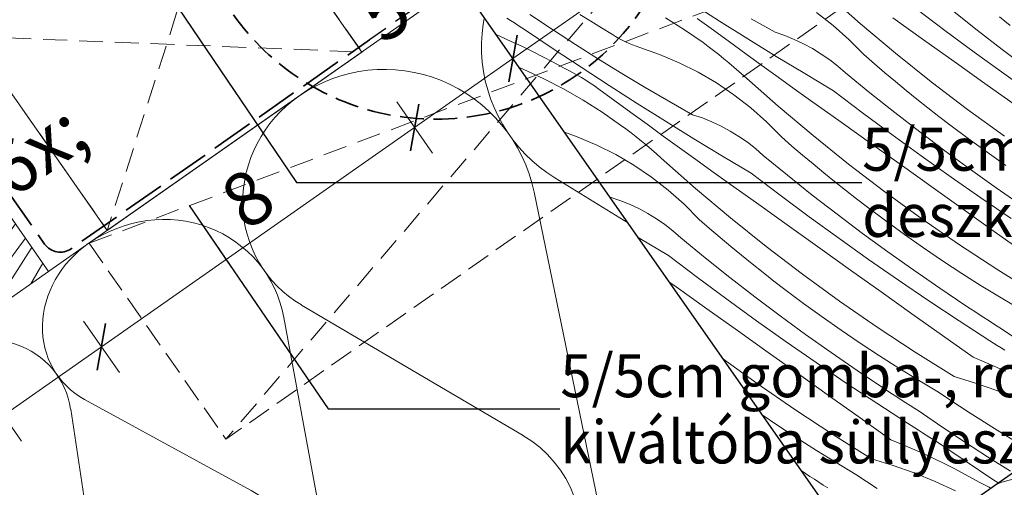
# Model space of a CAD drawing. Units: millimetres. Extents: x -859 to 70739, y -14392 to 2452.
# Drawn here: x 69673 to 69879, y -13437 to -13339 of the extents above; entities that cross this region are included whole.
import ezdxf

# ---------------------------------------------------------------- set-up
doc = ezdxf.new("R2010")
doc.units = ezdxf.units.MM
doc.header["$MEASUREMENT"] = 0
for name, pattern in [('szag', [11.319445, 8.819445, -2.5]), ('Sűrű szaggatott', [7.5, 5, -2.5]), ('Takart vonal_01', [7, 5, -2]), ('Wipeout_Contour', [1000, 0, -1000])]:
    doc.linetypes.add(name, pattern=pattern)
for name, color, linetype, lineweight in [('0_Toll_száma__1', 7, 'Continuous', 5), ('0_Toll_száma__2', 7, 'Continuous', 13), ('0_Toll_száma__3', 7, 'Continuous', 15), ('0_Toll_száma__6', 7, 'Continuous', 30), ('0_Toll_száma__7', 7, 'Continuous', 35)]:
    doc.layers.add(name, color=color, linetype=linetype, lineweight=lineweight)
doc.layers.add('0_Toll_száma__21', color=7, linetype='Continuous', lineweight=5, true_color=0x3a3a3a)
doc.styles.add('ELKÉSZÜLT_STÍLUS_2', font='txt')
doc.dimstyles.new('ELKÉSZÜLT_STÍLUS__1', dxfattribs={"dimtxt": 0.18, "dimasz": 14.592, "dimexe": 0.18, "dimexo": 0.0625, "dimgap": 0.09, "dimtad": 0, "dimtih": 1, "dimtoh": 1, "dimdec": 4, "dimzin": 0, "dimdsep": 46, "dimcen": 0.09, "dimadec": 0, "dimazin": 0, "dimtfac": 1, "dimtdec": 4, "dimtmove": 0, "dimatfit": 3, "dimldrblk": 'ARROWHEAD_5', "dimfxl": 1, "dimtolj": 1, "dimtzin": 0, "dimarcsym": 0})
doc.dimstyles.new('ELKÉSZÜLT_STÍLUS__6', dxfattribs={"dimtxt": 11.25, "dimasz": 6.65, "dimexe": 0.18, "dimexo": 0, "dimgap": 0.09, "dimtad": 1, "dimlfac": 0.001, "dimzin": 0, "dimdsep": 46, "dimtxsty": 'ELKÉSZÜLT_STÍLUS_2', "dimblk": 'ARROWHEAD_6', "dimblk1": 'ARROWHEAD_6', "dimblk2": 'ARROWHEAD_6', "dimcen": 0.09, "dimclrd": 7, "dimclre": 7, "dimclrt": 7, "dimadec": 0, "dimazin": 0, "dimtfac": 1, "dimtdec": 4, "dimtmove": 2, "dimatfit": 3, "dimfxl": 1, "dimtolj": 1, "dimtzin": 0, "dimarcsym": 0})
doc.dimstyles.new('ELKÉSZÜLT_STÍLUS__7', dxfattribs={"dimtxt": 11.25, "dimasz": 6.65, "dimexe": 0.18, "dimexo": 0, "dimgap": 0.09, "dimtad": 1, "dimlfac": 0.001, "dimzin": 0, "dimdsep": 46, "dimtxsty": 'ELKÉSZÜLT_STÍLUS_2', "dimblk": 'ARROWHEAD_6', "dimblk1": 'ARROWHEAD_6', "dimblk2": 'ARROWHEAD_6', "dimcen": 0.09, "dimclrd": 7, "dimclre": 7, "dimclrt": 7, "dimadec": 0, "dimazin": 0, "dimtfac": 1, "dimtdec": 4, "dimtmove": 0, "dimatfit": 3, "dimfxl": 1, "dimtolj": 1, "dimtzin": 0, "dimarcsym": 0})

# ---------------------------------------------------------------- blocks, each defined once
blk = doc.blocks.new('szálas höszigetelés 18[2]_6', base_point=(69731.44, -13354.92))
at = {"layer": '0_Toll_száma__1', "linetype": 'Continuous'}
for p, q in [((69836.59, -13335.86), (69892.8, -13370.49)), ((69845.57, -13403.56), (69832.25, -13338.9)), ((69785.02, -13371.97), (69841.23, -13406.59)), ((69794.01, -13439.66), (69780.69, -13375))]:
    blk.add_line(p, q, dxfattribs=at)
for centre, start_param, end_param in [((69801.3, -13344.95), 3.141593, 5.125182), ((69749.74, -13381.05), 1.158003, 3.141593), ((69876.52, -13397.51), 4.299596, 8.266776), ((69824.96, -13433.61), 4.299596, 8.266776)]:
    blk.add_ellipse(centre, major_axis=(18.3, -26.13), ratio=0.986509, start_param=start_param, end_param=end_param, dxfattribs=at)
blk = doc.blocks.new('szálas höszigetelés 18[10]_6', base_point=(69874.98, -13437.55))
at = {"layer": '0_Toll_száma__1', "linetype": 'Continuous'}
for p, q in [((69895.56, -13442.05), (69916.59, -13452.98)), ((69896.82, -13466.82), (69893.75, -13443.32))]:
    blk.add_line(p, q, dxfattribs=at)
for centre, start_param, end_param in [((69902.9, -13431.5), 4.712389, 6.695978), ((69881.32, -13446.61), 2.728799, 4.712389), ((69909.25, -13463.53), 5.870392, 9.837572)]:
    blk.add_ellipse(centre, major_axis=(-10.79, -7.55), ratio=0.839549, start_param=start_param, end_param=end_param, dxfattribs=at)
blk = doc.blocks.new('szálas höszigetelés 18[13]_6', base_point=(69627.48, -13427.69))
at = {"layer": '0_Toll_száma__1', "linetype": 'Continuous'}
for p, q in [((69655.19, -13465), (69650.36, -13435.74)), ((69652.49, -13434.25), (69678.34, -13448.79))]:
    blk.add_line(p, q, dxfattribs=at)
for centre, start_param, end_param in [((69660.82, -13421.53), 4.712389, 6.695978), ((69635.55, -13439.22), 2.728799, 4.712389), ((69670, -13461.52), 5.870392, 9.837572)]:
    blk.add_ellipse(centre, major_axis=(-12.64, -8.85), ratio=0.912303, start_param=start_param, end_param=end_param, dxfattribs=at)
blk = doc.blocks.new('szálas höszigetelés 18[14]_6', base_point=(69652.75, -13410))
at = {"layer": '0_Toll_száma__1', "linetype": 'Continuous'}
for p, q in [((69686.63, -13418.34), (69721.5, -13437.4)), ((69689.7, -13459.66), (69683.72, -13420.38))]:
    blk.add_line(p, q, dxfattribs=at)
for centre, start_param, end_param in [((69698.22, -13401.04), 4.712389, 6.695978), ((69663.5, -13425.35), 2.728799, 4.712389), ((69709.91, -13454.69), 5.870392, 9.837572)]:
    blk.add_ellipse(centre, major_axis=(-17.36, -12.15), ratio=0.884613, start_param=start_param, end_param=end_param, dxfattribs=at)
blk = doc.blocks.new('szálas höszigetelés 18[15]_6', base_point=(69687.48, -13385.7))
at = {"layer": '0_Toll_száma__1', "linetype": 'Continuous'}
for p, q in [((69732.01, -13398.59), (69778.38, -13425.88)), ((69738.11, -13454.08), (69728.32, -13401.17))]:
    blk.add_line(p, q, dxfattribs=at)
for centre, start_param, end_param in [((69746.22, -13376.02), 4.712389, 6.695978), ((69702.26, -13406.81), 2.728799, 4.712389), ((69764.17, -13448.45), 5.870392, 9.837572)]:
    blk.add_ellipse(centre, major_axis=(-21.98, -15.39), ratio=0.960239, start_param=start_param, end_param=end_param, dxfattribs=at)
blk = doc.blocks.new('*X124', base_point=(14648.81, -124.97))
at = {"layer": '0_Toll_száma__21', "linetype": 'Continuous'}
for p, q in [((69652.04, -13353.79), (69652.25, -13353.17)), ((69640.78, -13359.91), (69643.32, -13355.56)), ((69650.58, -13357.98), (69652.04, -13353.79)), ((69648.85, -13362.07), (69650.58, -13357.98)), ((69632.93, -13365.12), (69635.42, -13361.09)), ((69637.96, -13364.88), (69640.78, -13359.91)), ((69657.41, -13360.54), (69655.73, -13363.19)), ((69646.86, -13366.03), (69648.85, -13362.07)), ((69655.73, -13363.19), (69653.04, -13367.05)), ((69658.11, -13365.84), (69659.65, -13363.75)), ((69631.62, -13367.29), (69632.93, -13365.12)), ((69637.28, -13366.91), (69637.96, -13364.88)), ((69655.64, -13369.22), (69658.11, -13365.84)), ((69657.56, -13370.52), (69660.82, -13365.42)), ((69636.48, -13368.9), (69637.28, -13366.91)), ((69644.62, -13369.85), (69646.86, -13366.03)), ((69652.22, -13368.15), (69653.04, -13367.05)), ((69635.57, -13370.85), (69636.48, -13368.9)), ((69642.13, -13373.53), (69644.62, -13369.85)), ((69650.54, -13370.33), (69651.39, -13369.24)), ((69651.39, -13369.24), (69652.22, -13368.15)), ((69653.18, -13372.6), (69655.64, -13369.22)), ((69660.9, -13372.22), (69663.06, -13368.62)), ((69634.93, -13372.03), (69635.57, -13370.85)), ((69648.81, -13372.46), (69649.68, -13371.4)), ((69649.68, -13371.4), (69650.54, -13370.33)), ((69653.84, -13376.43), (69657.56, -13370.52)), ((69639.41, -13377.03), (69642.13, -13373.53)), ((69647.02, -13374.55), (69647.92, -13373.51)), ((69647.92, -13373.51), (69648.81, -13372.46)), ((69650.73, -13375.98), (69653.18, -13372.6)), ((69658.02, -13377.15), (69660.9, -13372.22)), ((69641.25, -13381.07), (69646.1, -13375.57)), ((69646.1, -13375.57), (69647.02, -13374.55)), ((69648.28, -13379.37), (69650.73, -13375.98)), ((69666.09, -13379.31), (69667.77, -13375.35)), ((69638.86, -13377.64), (69639.41, -13377.03)), ((69650.17, -13382.37), (69653.84, -13376.43)), ((69655.2, -13382.13), (69658.02, -13377.15)), ((69645.84, -13382.76), (69648.28, -13379.37)), ((69664.1, -13383.28), (69666.09, -13379.31)), ((69654.51, -13384.16), (69655.2, -13382.13)), ((69672.14, -13381.61), (69670.28, -13384.29)), ((69644.12, -13385.16), (69645.84, -13382.76)), ((69646.55, -13388.34), (69650.17, -13382.37)), ((69653.72, -13386.15), (69654.51, -13384.16)), ((69661.85, -13387.1), (69664.1, -13383.28)), ((69669.46, -13385.4), (69670.28, -13384.29)), ((69652.81, -13388.09), (69653.72, -13386.15)), ((69668.63, -13386.49), (69669.46, -13385.4)), ((69670.42, -13389.85), (69672.88, -13386.47)), ((69672.88, -13386.47), (69674.24, -13384.61)), ((69646.45, -13388.5), (69646.55, -13388.34)), ((69651.79, -13389.98), (69652.81, -13388.09)), ((69659.36, -13390.77), (69661.85, -13387.1)), ((69666.92, -13388.65), (69667.78, -13387.57)), ((69667.78, -13387.57), (69668.63, -13386.49)), ((69671.07, -13393.67), (69674.79, -13387.76)), ((69674.79, -13387.76), (69675.58, -13386.53)), ((69650.67, -13391.81), (69651.79, -13389.98)), ((69665.16, -13390.76), (69666.04, -13389.71)), ((69666.04, -13389.71), (69666.92, -13388.65)), ((69667.97, -13393.23), (69670.42, -13389.85)), ((69675.41, -13394.13), (69677.91, -13389.86)), ((69649.72, -13393.17), (69650.67, -13391.81)), ((69656.64, -13394.28), (69659.36, -13390.77)), ((69663.34, -13392.82), (69664.26, -13391.79)), ((69664.26, -13391.79), (69665.16, -13390.76)), ((69653.7, -13397.59), (69656.64, -13394.28)), ((69657.01, -13399.99), (69663.34, -13392.82)), ((69665.52, -13396.61), (69667.97, -13393.23)), ((69667.41, -13399.61), (69671.07, -13393.67)), ((69663.08, -13400.01), (69665.52, -13396.61)), ((69653.18, -13398.11), (69653.7, -13397.59)), ((69655.64, -13401.63), (69657.01, -13399.99)), ((69660.64, -13403.4), (69663.08, -13400.01)), ((69667.27, -13399.83), (69667.41, -13399.61)), ((69659.1, -13405.56), (69660.64, -13403.4))]:
    blk.add_line(p, q, dxfattribs=at)
blk = doc.blocks.new('Kitöltés_23_6', base_point=(14648.81, -124.97))
at = {"color": 254, "linetype": 'Wipeout_Contour', "lineweight": 0, "ltscale": 283710.57585}
blk.add_wipeout([(69629.96, -13364.91), (69658.62, -13405.89), (69679.1, -13391.55), (69650.44, -13350.58)], dxfattribs=at)
at = {"layer": '0_Toll_száma__21', "color": 7, "linetype": 'Continuous', "lineweight": 20}
for p, q in [((69650.44, -13350.58), (69629.96, -13364.91)), ((69679.1, -13391.55), (69650.44, -13350.58)), ((69629.96, -13364.91), (69658.62, -13405.89)), ((69658.62, -13405.89), (69679.1, -13391.55))]:
    blk.add_line(p, q, dxfattribs=at)
at = {"layer": '0_Toll_száma__21', "linetype": 'Continuous'}
blk.add_blockref('*X124', (14648.81, -124.97), dxfattribs=at)
blk = doc.blocks.new('*X130', base_point=(14648.81, -124.97))
at = {"layer": '0_Toll_száma__21', "linetype": 'Continuous'}
for p, q in [((69848.98, -13339.73), (69841.81, -13333.4)), ((69819.51, -13339.19), (69813.63, -13335.42)), ((69866.66, -13341.14), (69860.58, -13336.53)), ((69873.4, -13341.11), (69868.22, -13336.99)), ((69775.77, -13339.08), (69774.98, -13338.57)), ((69776.56, -13339.58), (69775.77, -13339.08)), ((69784.57, -13340.98), (69779.81, -13337.81)), ((69792.54, -13339.23), (69790.28, -13337.83)), ((69808.21, -13338.5), (69812.18, -13341.01)), ((69818.21, -13341.1), (69814.84, -13338.63)), ((69831.12, -13341.54), (69826.15, -13338.72)), ((69843.27, -13340.1), (69839.77, -13337.38)), ((69862.2, -13343.11), (69855.79, -13338.53)), ((69880.34, -13340.1), (69878.07, -13338.29)), ((69777.35, -13340.08), (69776.56, -13339.58)), ((69778.14, -13340.57), (69777.35, -13340.08)), ((69778.93, -13341.07), (69778.14, -13340.57)), ((69784.72, -13344.98), (69778.93, -13341.07)), ((69789.36, -13344.09), (69784.57, -13340.98)), ((69794.81, -13340.62), (69792.54, -13339.23)), ((69797.1, -13342), (69794.81, -13340.62)), ((69812.18, -13341.01), (69816.04, -13343.7)), ((69821.59, -13343.56), (69818.21, -13341.1)), ((69825.42, -13342.91), (69819.51, -13339.19)), ((69846.59, -13343.04), (69843.27, -13340.1)), ((69856.3, -13345.88), (69848.98, -13339.73)), ((69872.79, -13345.69), (69866.66, -13341.14)), ((69878.62, -13345.15), (69873.4, -13341.11)), ((69772.74, -13342.03), (69773.67, -13342.43)), ((69773.67, -13342.43), (69775.91, -13343.43)), ((69797.76, -13342.42), (69797.1, -13342)), ((69798.45, -13342.82), (69797.76, -13342.42)), ((69799.14, -13343.2), (69798.45, -13342.82)), ((69799.85, -13343.55), (69799.14, -13343.2)), ((69831.36, -13346.57), (69825.42, -13342.91)), ((69833.15, -13342.23), (69831.12, -13341.54)), ((69835.14, -13343.02), (69833.15, -13342.23)), ((69837.09, -13343.93), (69835.14, -13343.02)), ((69849.71, -13346.2), (69846.59, -13343.04)), ((69868.6, -13347.68), (69862.2, -13343.11)), ((69775.91, -13343.43), (69778.13, -13344.47)), ((69778.13, -13344.47), (69780.34, -13345.55)), ((69790.54, -13348.84), (69784.72, -13344.98)), ((69794.19, -13347.14), (69789.36, -13344.09)), ((69800.57, -13343.87), (69799.85, -13343.55)), ((69801.3, -13344.18), (69800.57, -13343.87)), ((69802.04, -13344.45), (69801.3, -13344.18)), ((69802.79, -13344.7), (69802.04, -13344.45)), ((69806.97, -13346.16), (69802.79, -13344.7)), ((69817.15, -13344.52), (69816.04, -13343.7)), ((69818.24, -13345.35), (69817.15, -13344.52)), ((69824.98, -13346.01), (69821.59, -13343.56)), ((69838.98, -13344.95), (69837.09, -13343.93)), ((69840.8, -13346.08), (69838.98, -13344.95)), ((69883.9, -13349.12), (69878.62, -13345.15)), ((69780.34, -13345.55), (69782.53, -13346.66)), ((69782.53, -13346.66), (69784.69, -13347.8)), ((69799.06, -13350.14), (69794.19, -13347.14)), ((69811.06, -13347.89), (69806.97, -13346.16)), ((69819.32, -13346.2), (69818.24, -13345.35)), ((69820.39, -13347.06), (69819.32, -13346.2)), ((69821.45, -13347.94), (69820.39, -13347.06)), ((69828.36, -13348.46), (69824.98, -13346.01)), ((69837.33, -13350.19), (69831.36, -13346.57)), ((69842.56, -13347.3), (69840.8, -13346.08)), ((69844.25, -13348.62), (69842.56, -13347.3)), ((69851.9, -13348.1), (69849.71, -13346.2)), ((69863.77, -13351.87), (69856.3, -13345.88)), ((69878.96, -13350.17), (69872.79, -13345.69)), ((69777.56, -13348.91), (69778.43, -13349.27)), ((69778.43, -13349.27), (69782.7, -13351.24)), ((69784.69, -13347.8), (69786.85, -13348.99)), ((69787.81, -13349.46), (69786.85, -13348.99)), ((69796.38, -13352.66), (69790.54, -13348.84)), ((69815.02, -13349.88), (69811.06, -13347.89)), ((69822.5, -13348.82), (69821.45, -13347.94)), ((69823.54, -13349.72), (69822.5, -13348.82)), ((69831.75, -13350.9), (69828.36, -13348.46)), ((69845.86, -13350.04), (69844.25, -13348.62)), ((69854.1, -13349.99), (69851.9, -13348.1)), ((69875.01, -13352.25), (69868.6, -13347.68)), ((69782.7, -13351.24), (69786.88, -13353.39)), ((69788.76, -13349.96), (69787.81, -13349.46)), ((69789.71, -13350.48), (69788.76, -13349.96)), ((69790.64, -13351.02), (69789.71, -13350.48)), ((69791.55, -13351.58), (69790.64, -13351.02)), ((69803.96, -13353.08), (69799.06, -13350.14)), ((69818.85, -13352.13), (69815.02, -13349.88)), ((69824.57, -13350.64), (69823.54, -13349.72)), ((69831.74, -13356.97), (69824.57, -13350.64)), ((69835.15, -13353.34), (69831.75, -13350.9)), ((69843.33, -13353.76), (69837.33, -13350.19)), ((69850.98, -13354.23), (69845.86, -13350.04)), ((69856.32, -13351.86), (69854.1, -13349.99)), ((69885.19, -13354.59), (69878.96, -13350.17)), ((69786.88, -13353.39), (69790.96, -13355.73)), ((69792.46, -13352.17), (69791.55, -13351.58)), ((69793.35, -13352.77), (69792.46, -13352.17)), ((69794.22, -13353.4), (69793.35, -13352.77)), ((69797.59, -13355.87), (69794.22, -13353.4)), ((69802.26, -13356.42), (69796.38, -13352.66)), ((69808.9, -13355.96), (69803.96, -13353.08)), ((69822.52, -13354.61), (69818.85, -13352.13)), ((69838.55, -13355.77), (69835.15, -13353.34)), ((69858.56, -13353.7), (69856.32, -13351.86)), ((69871.37, -13357.67), (69863.77, -13351.87)), ((69881.42, -13356.81), (69875.01, -13352.25)), ((69826.02, -13357.34), (69822.52, -13354.61)), ((69849.41, -13358.38), (69843.33, -13353.76)), ((69856.15, -13358.34), (69850.98, -13354.23)), ((69860.82, -13355.53), (69858.56, -13353.7)), ((69863.09, -13357.33), (69860.82, -13355.53)), ((69790.96, -13355.73), (69794.94, -13358.25)), ((69800.97, -13358.34), (69797.59, -13355.87)), ((69808.17, -13360.14), (69802.26, -13356.42)), ((69813.87, -13358.78), (69808.9, -13355.96)), ((69829.34, -13360.28), (69826.02, -13357.34)), ((69839.06, -13363.12), (69831.74, -13356.97)), ((69844.95, -13360.35), (69838.55, -13355.77)), ((69865.38, -13359.12), (69863.09, -13357.33)), ((69794.94, -13358.25), (69798.79, -13360.94)), ((69804.35, -13360.79), (69800.97, -13358.34)), ((69815.91, -13359.46), (69813.87, -13358.78)), ((69817.9, -13360.26), (69815.91, -13359.46)), ((69855.54, -13362.92), (69849.41, -13358.38)), ((69861.38, -13362.39), (69856.15, -13358.34)), ((69867.68, -13360.88), (69865.38, -13359.12)), ((69879.1, -13363.29), (69871.37, -13357.67)), ((69799.9, -13361.76), (69798.79, -13360.94)), ((69807.73, -13363.25), (69804.35, -13360.79)), ((69814.11, -13363.81), (69808.17, -13360.14)), ((69819.84, -13361.17), (69817.9, -13360.26)), ((69821.73, -13362.19), (69819.84, -13361.17)), ((69832.46, -13363.43), (69829.34, -13360.28)), ((69851.35, -13364.92), (69844.95, -13360.35)), ((69871.55, -13363.77), (69867.68, -13360.88)), ((69789.73, -13363.4), (69787.04, -13362.46)), ((69793.81, -13365.13), (69789.73, -13363.4)), ((69800.99, -13362.59), (69799.9, -13361.76)), ((69802.07, -13363.44), (69800.99, -13362.59)), ((69803.15, -13364.3), (69802.07, -13363.44)), ((69811.11, -13365.7), (69807.73, -13363.25)), ((69820.09, -13367.43), (69814.11, -13363.81)), ((69823.56, -13363.31), (69821.73, -13362.19)), ((69825.32, -13364.54), (69823.56, -13363.31)), ((69834.65, -13365.34), (69832.46, -13363.43)), ((69846.52, -13369.1), (69839.06, -13363.12)), ((69861.72, -13367.41), (69855.54, -13362.92)), ((69866.66, -13366.36), (69861.38, -13362.39)), ((69875.47, -13366.6), (69871.55, -13363.77)), ((69797.78, -13367.12), (69793.81, -13365.13)), ((69804.21, -13365.17), (69803.15, -13364.3)), ((69805.26, -13366.06), (69804.21, -13365.17)), ((69814.51, -13368.14), (69811.11, -13365.7)), ((69827, -13365.86), (69825.32, -13364.54)), ((69828.61, -13367.28), (69827, -13365.86)), ((69836.85, -13367.23), (69834.65, -13365.34)), ((69857.76, -13369.48), (69851.35, -13364.92)), ((69801.6, -13369.36), (69797.78, -13367.12)), ((69806.29, -13366.96), (69805.26, -13366.06)), ((69807.32, -13367.88), (69806.29, -13366.96)), ((69814.49, -13374.2), (69807.32, -13367.88)), ((69826.09, -13371), (69820.09, -13367.43)), ((69833.73, -13371.46), (69828.61, -13367.28)), ((69839.08, -13369.09), (69836.85, -13367.23)), ((69867.94, -13371.82), (69861.72, -13367.41)), ((69871.99, -13370.26), (69866.66, -13366.36)), ((69879.42, -13369.37), (69875.47, -13366.6)), ((69805.27, -13371.85), (69801.6, -13369.36)), ((69817.9, -13370.58), (69814.51, -13368.14)), ((69841.32, -13370.94), (69839.08, -13369.09)), ((69854.12, -13374.91), (69846.52, -13369.1)), ((69864.17, -13374.05), (69857.76, -13369.48)), ((69808.78, -13374.57), (69805.27, -13371.85)), ((69821.3, -13373.01), (69817.9, -13370.58)), ((69832.17, -13375.61), (69826.09, -13371)), ((69838.9, -13375.58), (69833.73, -13371.46)), ((69843.57, -13372.76), (69841.32, -13370.94)), ((69874.21, -13376.17), (69867.94, -13371.82)), ((69877.38, -13374.09), (69871.99, -13370.26)), ((69827.7, -13377.58), (69821.3, -13373.01)), ((69845.84, -13374.57), (69843.57, -13372.76)), ((69870.58, -13378.61), (69864.17, -13374.05)), ((69882.82, -13377.84), (69877.38, -13374.09)), ((69796.63, -13376.02), (69796.46, -13375.93)), ((69798.66, -13376.7), (69796.63, -13376.02)), ((69812.09, -13377.52), (69808.78, -13374.57)), ((69821.81, -13380.36), (69814.49, -13374.2)), ((69838.29, -13380.16), (69832.17, -13375.61)), ((69844.13, -13379.62), (69838.9, -13375.58)), ((69848.13, -13376.35), (69845.84, -13374.57)), ((69861.86, -13380.53), (69854.12, -13374.91)), ((69880.53, -13380.46), (69874.21, -13376.17)), ((69800.65, -13377.5), (69798.66, -13376.7)), ((69802.59, -13378.41), (69800.65, -13377.5)), ((69815.21, -13380.67), (69812.09, -13377.52)), ((69834.11, -13382.15), (69827.7, -13377.58)), ((69850.44, -13378.12), (69848.13, -13376.35)), ((69854.31, -13381.01), (69850.44, -13378.12)), ((69804.48, -13379.43), (69802.59, -13378.41)), ((69806.31, -13380.55), (69804.48, -13379.43)), ((69844.47, -13384.64), (69838.29, -13380.16)), ((69849.41, -13383.6), (69844.13, -13379.62)), ((69876.99, -13383.18), (69870.58, -13378.61)), ((69808.07, -13381.77), (69806.31, -13380.55)), ((69809.76, -13383.1), (69808.07, -13381.77)), ((69817.4, -13382.58), (69815.21, -13380.67)), ((69829.27, -13386.34), (69821.81, -13380.36)), ((69840.51, -13386.72), (69834.11, -13382.15)), ((69858.22, -13383.84), (69854.31, -13381.01)), ((69869.72, -13385.97), (69861.86, -13380.53)), ((69802.84, -13384.67), (69802.39, -13384.39)), ((69811.37, -13384.52), (69809.76, -13383.1)), ((69819.61, -13384.46), (69817.4, -13382.58)), ((69854.75, -13387.5), (69849.41, -13383.6)), ((69862.17, -13386.61), (69858.22, -13383.84)), ((69883.41, -13387.74), (69876.99, -13383.18)), ((69808.84, -13388.24), (69802.84, -13384.67)), ((69816.48, -13388.7), (69811.37, -13384.52)), ((69821.83, -13386.33), (69819.61, -13384.46)), ((69824.07, -13388.18), (69821.83, -13386.33)), ((69836.87, -13392.14), (69829.27, -13386.34)), ((69850.69, -13389.06), (69844.47, -13384.64)), ((69877.71, -13391.22), (69869.72, -13385.97)), ((69814.92, -13392.85), (69808.84, -13388.24)), ((69826.32, -13390), (69824.07, -13388.18)), ((69846.92, -13391.29), (69840.51, -13386.72)), ((69860.13, -13391.33), (69854.75, -13387.5)), ((69866.17, -13389.32), (69862.17, -13386.61)), ((69821.65, -13392.82), (69816.48, -13388.7)), ((69828.6, -13391.81), (69826.32, -13390)), ((69856.96, -13393.41), (69850.69, -13389.06)), ((69870.21, -13391.97), (69866.17, -13389.32)), ((69830.88, -13393.59), (69828.6, -13391.81)), ((69844.61, -13397.77), (69836.87, -13392.14)), ((69853.33, -13395.85), (69846.92, -13391.29)), ((69865.57, -13395.08), (69860.13, -13391.33)), ((69874.28, -13394.57), (69870.21, -13391.97)), ((69885.83, -13396.28), (69877.71, -13391.22)), ((69810.45, -13394.82), (69808.91, -13393.72)), ((69821.05, -13397.4), (69814.92, -13392.85)), ((69826.88, -13396.86), (69821.65, -13392.82)), ((69833.19, -13395.36), (69830.88, -13393.59)), ((69863.28, -13397.7), (69856.96, -13393.41)), ((69878.4, -13397.09), (69874.28, -13394.57)), ((69816.86, -13399.39), (69810.45, -13394.82)), ((69837.06, -13398.25), (69833.19, -13395.36)), ((69859.75, -13400.41), (69853.33, -13395.85)), ((69871.06, -13398.76), (69865.57, -13395.08)), ((69827.22, -13401.88), (69821.05, -13397.4)), ((69832.16, -13400.83), (69826.88, -13396.86)), ((69840.97, -13401.08), (69837.06, -13398.25)), ((69852.47, -13403.21), (69844.61, -13397.77)), ((69869.64, -13401.91), (69863.28, -13397.7)), ((69871.99, -13399.37), (69871.06, -13398.76)), ((69882.55, -13399.56), (69878.4, -13397.09)), ((69823.27, -13403.96), (69816.86, -13399.39)), ((69837.5, -13404.73), (69832.16, -13400.83)), ((69866.16, -13404.97), (69859.75, -13400.41)), ((69872.92, -13399.98), (69871.99, -13399.37)), ((69873.85, -13400.59), (69872.92, -13399.98)), ((69874.78, -13401.19), (69873.85, -13400.59)), ((69833.45, -13406.3), (69827.22, -13401.88)), ((69844.93, -13403.85), (69840.97, -13401.08)), ((69876.04, -13406.06), (69869.64, -13401.91)), ((69875.71, -13401.79), (69874.78, -13401.19)), ((69876.65, -13402.39), (69875.71, -13401.79)), ((69877.58, -13402.99), (69876.65, -13402.39)), ((69829.68, -13408.52), (69823.27, -13403.96)), ((69842.89, -13408.56), (69837.5, -13404.73)), ((69848.92, -13406.56), (69844.93, -13403.85)), ((69860.47, -13408.46), (69852.47, -13403.21)), ((69872.57, -13409.53), (69866.16, -13404.97)), ((69878.52, -13403.59), (69877.58, -13402.99)), ((69883.24, -13406.81), (69878.52, -13403.59)), ((69839.72, -13410.65), (69833.45, -13406.3)), ((69852.96, -13409.21), (69848.92, -13406.56)), ((69876.83, -13406.57), (69876.04, -13406.06)), ((69877.62, -13407.07), (69876.83, -13406.57)), ((69878.41, -13407.57), (69877.62, -13407.07)), ((69836.09, -13413.09), (69829.68, -13408.52)), ((69848.33, -13412.32), (69842.89, -13408.56)), ((69868.58, -13413.52), (69860.47, -13408.46)), ((69879.2, -13408.07), (69878.41, -13407.57)), ((69827.36, -13415), (69820.13, -13409.75)), ((69846.03, -13414.93), (69839.72, -13410.65)), ((69857.03, -13411.8), (69852.96, -13409.21)), ((69872.57, -13409.53), (69874.85, -13410.46)), ((69874.85, -13410.46), (69877.1, -13411.43)), ((69842.5, -13417.65), (69836.09, -13413.09)), ((69853.82, -13416), (69848.33, -13412.32)), ((69861.15, -13414.33), (69857.03, -13411.8)), ((69877.1, -13411.43), (69879.34, -13412.43)), ((69835.23, -13420.44), (69827.36, -13415)), ((69852.39, -13419.15), (69846.03, -13414.93)), ((69865.3, -13416.8), (69861.15, -13414.33)), ((69868.58, -13413.52), (69873.08, -13414.91)), ((69873.08, -13414.91), (69877.51, -13416.49)), ((69854.74, -13416.61), (69853.82, -13416)), ((69855.67, -13417.22), (69854.74, -13416.61)), ((69856.6, -13417.82), (69855.67, -13417.22)), ((69867.51, -13418.28), (69865.3, -13416.8)), ((69877.51, -13416.49), (69881.86, -13418.27)), ((69848.91, -13422.21), (69842.5, -13417.65)), ((69858.8, -13423.3), (69852.39, -13419.15)), ((69857.53, -13418.43), (69856.6, -13417.82)), ((69858.47, -13419.03), (69857.53, -13418.43)), ((69859.4, -13419.63), (69858.47, -13419.03)), ((69869.74, -13419.75), (69867.51, -13418.28)), ((69843.22, -13425.7), (69835.23, -13420.44)), ((69860.34, -13420.23), (69859.4, -13419.63)), ((69861.27, -13420.82), (69860.34, -13420.23)), ((69865.99, -13424.05), (69861.27, -13420.82)), ((69871.97, -13421.21), (69869.74, -13419.75)), ((69874.21, -13422.64), (69871.97, -13421.21)), ((69831.68, -13423.8), (69828.41, -13421.58)), ((69855.33, -13426.77), (69848.91, -13422.21)), ((69859.58, -13423.81), (69858.8, -13423.3)), ((69876.46, -13424.06), (69874.21, -13422.64)), ((69835.71, -13426.45), (69831.68, -13423.8)), ((69860.37, -13424.31), (69859.58, -13423.81)), ((69861.16, -13424.81), (69860.37, -13424.31)), ((69861.95, -13425.31), (69861.16, -13424.81)), ((69862.74, -13425.81), (69861.95, -13425.31)), ((69870.75, -13427.21), (69865.99, -13424.05)), ((69878.73, -13425.47), (69876.46, -13424.06)), ((69881, -13426.86), (69878.73, -13425.47)), ((69839.79, -13429.04), (69835.71, -13426.45)), ((69851.33, -13430.76), (69843.22, -13425.7)), ((69855.33, -13426.77), (69857.6, -13427.7)), ((69863.53, -13426.31), (69862.74, -13425.81)), ((69864.33, -13426.81), (69863.53, -13426.31)), ((69865.12, -13427.31), (69864.33, -13426.81)), ((69870.9, -13431.22), (69865.12, -13427.31)), ((69875.55, -13430.33), (69870.75, -13427.21)), ((69843.9, -13431.57), (69839.79, -13429.04)), ((69857.6, -13427.7), (69859.85, -13428.66)), ((69859.85, -13428.66), (69862.09, -13429.67)), ((69862.09, -13429.67), (69864.32, -13430.71)), ((69848.05, -13434.04), (69843.9, -13431.57)), ((69851.33, -13430.76), (69855.83, -13432.14)), ((69864.32, -13430.71), (69866.52, -13431.78)), ((69866.52, -13431.78), (69868.71, -13432.89)), ((69876.72, -13435.08), (69870.9, -13431.22)), ((69880.38, -13433.38), (69875.55, -13430.33)), ((69837.5, -13433.84), (69836.57, -13433.23)), ((69838.43, -13434.45), (69837.5, -13433.84)), ((69855.83, -13432.14), (69860.26, -13433.73)), ((69860.26, -13433.73), (69864.61, -13435.5)), ((69868.71, -13432.89), (69870.88, -13434.04)), ((69839.36, -13435.06), (69838.43, -13434.45)), ((69840.29, -13435.66), (69839.36, -13435.06)), ((69841.22, -13436.27), (69840.29, -13435.66)), ((69850.27, -13435.52), (69848.05, -13434.04)), ((69852.49, -13436.99), (69850.27, -13435.52)), ((69864.61, -13435.5), (69868.89, -13437.47)), ((69870.88, -13434.04), (69873.03, -13435.22)), ((69874, -13435.7), (69873.03, -13435.22)), ((69874.95, -13436.19), (69874, -13435.7)), ((69877.8, -13435.78), (69876.72, -13435.08)), ((69842.15, -13436.87), (69841.22, -13436.27)), ((69875.89, -13436.71), (69874.95, -13436.19)), ((69876.21, -13436.9), (69875.89, -13436.71))]:
    blk.add_line(p, q, dxfattribs=at)
blk = doc.blocks.new('Kitöltés_26_6', base_point=(14648.81, -124.97))
at = {"color": 254, "linetype": 'Wipeout_Contour', "lineweight": 0, "ltscale": 284464.922562}
blk.add_wipeout([(69851.32, -13454.32), (69933.25, -13396.98), (69847.14, -13273.93), (69765.2, -13331.26)], dxfattribs=at)
at = {"layer": '0_Toll_száma__21', "color": 7, "linetype": 'Continuous', "lineweight": 25}
for p, q in [((69765.2, -13331.26), (69851.32, -13454.32)), ((69851.32, -13454.32), (69933.25, -13396.98))]:
    blk.add_line(p, q, dxfattribs=at)
at = {"layer": '0_Toll_száma__21', "linetype": 'Continuous'}
blk.add_blockref('*X130', (14648.81, -124.97), dxfattribs=at)
blk = doc.blocks.new('Kitöltés_27_6', base_point=(14648.81, -124.97))
at = {"color": 254, "linetype": 'Wipeout_Contour', "lineweight": 0, "ltscale": 284007.999848}
blk.add_wipeout([(69654.94, -13348.3), (69863.24, -13201.54), (69848.8, -13181.05), (69640.51, -13327.81)], dxfattribs=at)
blk = doc.blocks.new('*D160', base_point=(14648.81, -124.97))
at = {"layer": '0_Toll_száma__2', "linetype": 'Continuous'}
for p, q in [((69693.92, -13412.72), (69686.39, -13401.97)), ((69669.69, -13421.68), (69690.16, -13407.35)), ((69673.46, -13427.06), (69665.93, -13416.31)), ((69608.33, -13464.67), (69669.69, -13421.68))]:
    blk.add_line(p, q, dxfattribs=at)
at = {"layer": '0_Toll_száma__7', "linetype": 'Continuous'}
for p, q in [((69691.02, -13402.47), (69689.3, -13412.22)), ((69670.55, -13416.81), (69668.83, -13426.56))]:
    blk.add_line(p, q, dxfattribs=at)
at = {"layer": '0_Toll_száma__1', "insert": (69673.78, -13417.06), "char_height": 11.25, "attachment_point": 7, "rotation": 35.0099, "style": 'ELKÉSZÜLT_STÍLUS_2'}
blk.add_mtext('\\A1;{\\fVerdana|b0|i0|c238|p38;2\\fVerdana|b0|i0|c238|p38;\\A1{\\H.66x;\\S5^  ;}}', dxfattribs=at)
blk = doc.blocks.new('ARROWHEAD_6')
at = {"color": 0, "linetype": 'Continuous', "lineweight": 0}
for p, q in [((-0.5, -0.5), (0.5, 0.5)), ((0, 0), (-1, 0))]:
    blk.add_line(p, q, dxfattribs=at)
blk = doc.blocks.new('*D161', base_point=(14648.81, -124.97))
at = {"layer": '0_Toll_száma__2', "linetype": 'Continuous'}
for p, q in [((69690.16, -13407.35), (69755.7, -13361.44)), ((69693.92, -13412.72), (69686.39, -13401.97)), ((69669.69, -13421.68), (69690.16, -13407.35))]:
    blk.add_line(p, q, dxfattribs=at)
at = {"layer": '0_Toll_száma__7', "linetype": 'Continuous'}
for p, q in [((69756.56, -13356.56), (69754.85, -13366.31)), ((69691.02, -13402.47), (69689.3, -13412.22))]:
    blk.add_line(p, q, dxfattribs=at)
at = {"layer": '0_Toll_száma__1', "insert": (69720.51, -13383.34), "char_height": 11.25, "attachment_point": 7, "rotation": 35.0099, "style": 'ELKÉSZÜLT_STÍLUS_2'}
blk.add_mtext('\\A1;{\\fVerdana|b0|i0|c238|p38;8}', dxfattribs=at)
blk = doc.blocks.new('*D162', base_point=(14648.81, -124.97))
at = {"layer": '0_Toll_száma__2', "linetype": 'Continuous'}
for p, q in [((69776.26, -13347.04), (69858.16, -13289.67)), ((69780.02, -13352.41), (69772.49, -13341.66)), ((69755.7, -13361.44), (69776.26, -13347.04)), ((69759.47, -13366.81), (69751.94, -13356.06)), ((69690.16, -13407.35), (69755.7, -13361.44))]:
    blk.add_line(p, q, dxfattribs=at)
at = {"layer": '0_Toll_száma__7', "linetype": 'Continuous'}
for p, q in [((69777.12, -13342.16), (69775.4, -13351.91)), ((69756.56, -13356.56), (69754.85, -13366.31))]:
    blk.add_line(p, q, dxfattribs=at)
at = {"layer": '0_Toll_száma__1', "insert": (69758.14, -13357.17), "char_height": 11.25, "attachment_point": 7, "rotation": 35.0099, "style": 'ELKÉSZÜLT_STÍLUS_2'}
blk.add_mtext('\\A1;{\\fVerdana|b0|i0|c238|p38;2\\fVerdana|b0|i0|c238|p38;\\A1{\\H.66x;\\S5^  ;}}', dxfattribs=at)
blk = doc.blocks.new('*D163', base_point=(14648.81, -124.97))
at = {"layer": '0_Toll_száma__2', "linetype": 'Continuous'}
for p, q in [((69861.93, -13295.04), (69854.4, -13284.29)), ((69858.16, -13289.67), (69862.46, -13286.66)), ((69776.26, -13347.04), (69858.16, -13289.67))]:
    blk.add_line(p, q, dxfattribs=at)
at = {"layer": '0_Toll_száma__7', "linetype": 'Continuous'}
for p, q in [((69857.3, -13294.54), (69859.02, -13284.79)), ((69777.12, -13342.16), (69775.4, -13351.91))]:
    blk.add_line(p, q, dxfattribs=at)
at = {"layer": '0_Toll_száma__1', "insert": (69807.92, -13322.12), "char_height": 11.25, "attachment_point": 7, "rotation": 35.0099, "style": 'ELKÉSZÜLT_STÍLUS_2'}
blk.add_mtext('\\A1;{\\fVerdana|b0|i0|c238|p38;10}', dxfattribs=at)
blk = doc.blocks.new('ARROWHEAD_5')
at = {"color": 0, "linetype": 'Continuous', "lineweight": 0}
blk.add_line((0, 0), (-1, 0), dxfattribs=at)
blk.add_solid([(-1, 0.2679), (0, 0), (-1, -0.2679), (-1, 0.2679)], dxfattribs=at)

msp = doc.modelspace()

# ---------------------------------------------------------------- linework, layer by layer
at = {"layer": '0_Toll_száma__1', "linetype": 'Continuous', "flags": 128}
msp.add_lwpolyline([(69716.239, -13305.113), (69744.627, -13345.668), (69691.376, -13382.971), (69662.988, -13342.416)], close=True, dxfattribs=at)
at = {"layer": '0_Toll_száma__2', "linetype": 'Continuous', "flags": 128}
for points in [[(70292.576, -12961.996), (70378.622, -13084.883), (69819.923, -13476.082), (69651.991, -13476.179), (69621.147, -13432.129)], [(69819.923, -13476.082), (69994.361, -13475.981), (70409.728, -13185.142), (70374.331, -13087.888)], [(69866.538, -13476.055), (69851.215, -13454.171), (70295.716, -13142.934), (70353.055, -13224.825), (69994.361, -13475.981)]]:
    msp.add_lwpolyline(points, close=True, dxfattribs=at)
at = {"layer": '0_Toll_száma__3', "linetype": 'Sűrű szaggatott', "flags": 128}
msp.add_lwpolyline([(69662.987, -13342.414), (69744.65, -13345.653), (69716.239, -13305.113), (69691.376, -13382.971)], close=True, dxfattribs=at)
at = {"layer": '0_Toll_száma__6', "linetype": 'szag', "flags": 128}
msp.add_lwpolyline([(69758.38, -13303.736), (69760.62, -13306.936, -1), (69756.077, -13310.117), (69754.815, -13308.314), (69738.336, -13319.853), (69750.006, -13336.521), (69807.711, -13296.117, -0.4142136), (69809.939, -13296.683, -0.4142136), (69809.571, -13298.772), (69746.28, -13343.088)], format="xyb", dxfattribs=at)
at = {"layer": '0_Toll_száma__7', "linetype": 'szag', "flags": 128}
msp.add_lwpolyline([(69501.114, -13345.668), (69532.208, -13390.074, 0.4109371), (69543.167, -13392.968), (69633.557, -13329.539, -0.3813663), (69639.565, -13330.56), (69678.271, -13385.829, 0.4141231), (69683.841, -13386.81), (69746.279, -13343.087)], format="xyb", dxfattribs=at)

# ---------------------------------------------------------------- block references
at = {"linetype": 'Continuous'}
for name, p in [('szálas höszigetelés 18[2]_6', (69731.44, -13354.917)), ('szálas höszigetelés 18[15]_6', (69687.476, -13385.698)), ('szálas höszigetelés 18[14]_6', (69652.753, -13409.997)), ('szálas höszigetelés 18[13]_6', (69627.48, -13427.693)), ('szálas höszigetelés 18[10]_6', (69874.979, -13437.55))]:
    msp.add_blockref(name, p, dxfattribs=at)

# ---------------------------------------------------------------- next in the draw order: block references
at = {"layer": '0_Toll_száma__21', "linetype": 'Continuous'}
for name in ['Kitöltés_26_6', 'Kitöltés_23_6']:
    msp.add_blockref(name, (14648.813, -124.966), dxfattribs=at)

# ---------------------------------------------------------------- next in the draw order: block references
msp.add_blockref('Kitöltés_27_6', (14648.813, -124.966), dxfattribs=at)

# ---------------------------------------------------------------- next in the draw order: texts
at = {"layer": '0_Toll_száma__1', "linetype": 'Continuous', "insert": (69786.196, -13420.303), "char_height": 9, "width": 248.28, "attachment_point": 4, "line_spacing_factor": 0.922592, "style": 'ELKÉSZÜLT_STÍLUS_2'}
msp.add_mtext('\\A1;{\\W0.960000x;\\fVerdana|b0|i0|c238|p38;5/5cm gomba-, rovar- és lángmentesített\\P\\fVerdana|b0|i0|c238|p38;kiváltóba süllyesztett stafni támasz}', dxfattribs=at)

# ---------------------------------------------------------------- next in the draw order: dimensions: what is measured, and where the dimension line sits
at = {"linetype": 'Continuous'}
dim = msp.add_linear_dim(base=(69690.159, -13407.348), p1=(69658.627, -13405.886), p2=(69679.096, -13391.553), angle=35.00987, dimstyle='ELKÉSZÜLT_STÍLUS__6', dxfattribs=at)
dim.commit()
dim.dimension.update_dxf_attribs({"geometry": '*D160', "text_midpoint": (69683.182, -13403.414), "dimtype": 160, "text_rotation": 35.00987})

# ---------------------------------------------------------------- next in the draw order: linework, layer by layer
at = {"layer": '0_Toll_száma__7', "linetype": 'Takart vonal_01'}
msp.add_circle((69760.099, -13307.818), 51.893, dxfattribs=at)

# ---------------------------------------------------------------- next in the draw order: dimensions: what is measured, and where the dimension line sits
at = {"linetype": 'Continuous'}
dim = msp.add_linear_dim(base=(69755.705, -13361.435), p1=(69679.096, -13391.553), p2=(69744.65, -13345.653), angle=35.00987, dimstyle='ELKÉSZÜLT_STÍLUS__6', dxfattribs=at)
dim.commit()
dim.dimension.update_dxf_attribs({"geometry": '*D161', "text_midpoint": (69720.774, -13376.288), "dimtype": 160, "text_rotation": 35.00987})

# ---------------------------------------------------------------- next in the draw order: wipeouts: each hides what was drawn before it
at = {"color": 254, "linetype": 'Wipeout_Contour', "lineweight": 0, "ltscale": 500612.809224}
msp.add_wipeout([(69857.554, -13045.208), (69857.554, -12576.812), (70650.399, -12576.812), (70652.68, -13396.307), (70652.458, -13396.307), (70258.521, -13396.307), (70258.435, -13045.208)], dxfattribs=at)

# ---------------------------------------------------------------- next in the draw order: linework, layer by layer
at = {"layer": '0_Toll_száma__3', "linetype": 'Sűrű szaggatott', "flags": 128}
msp.add_lwpolyline([(69687.581, -13385.679), (69875.822, -13314.857), (69847.137, -13273.926), (69716.206, -13426.669)], dxfattribs=at)
at = {"layer": '0_Toll_száma__3', "linetype": 'Takart vonal_01', "flags": 128}
msp.add_lwpolyline([(69687.581, -13385.679), (69716.206, -13426.669), (69875.822, -13314.857)], dxfattribs=at)

# ---------------------------------------------------------------- next in the draw order: texts
at = {"layer": '0_Toll_száma__1', "linetype": 'Continuous', "insert": (69849.37, -13372.926), "char_height": 9, "width": 237.54, "attachment_point": 4, "line_spacing_factor": 0.922871, "style": 'ELKÉSZÜLT_STÍLUS_2'}
msp.add_mtext('\\A1;{\\W0.960000x;\\fVerdana|b0|i0|c238|p38;5/5cm gomba, rovar és lángmentesített\\P\\fVerdana|b0|i0|c238|p38;deszka aljzatot fogadó facsomag}', dxfattribs=at)

# ---------------------------------------------------------------- next in the draw order: dimensions: what is measured, and where the dimension line sits
at = {"linetype": 'Continuous'}
for base, p1, p2, picture, middle in [((69858.163, -13289.667), (69765.205, -13331.26), (69847.137, -13273.926), '*D163', (69811.681, -13312.611)), ((69776.258, -13347.039), (69744.65, -13345.653), (69765.205, -13331.26), '*D162', (69767.542, -13343.529))]:
    dim = msp.add_linear_dim(base=base, p1=p1, p2=p2, angle=35.00987, dimstyle='ELKÉSZÜLT_STÍLUS__7', dxfattribs=at)
    dim.commit()
    dim.dimension.update_dxf_attribs({"geometry": picture, "text_midpoint": middle, "dimtype": 160, "text_rotation": 35.00987})

# ---------------------------------------------------------------- next in the draw order: leaders
at = {"layer": '0_Toll_száma__1', "linetype": 'Continuous', "annotation_type": 0, "has_hookline": 1, "hookline_direction": 0}
for points, text_width in [([(69706.236, -13336.438), (69731.007, -13372.926), (69849.28, -13372.926)], 237.22), ([(69708.55, -13377.79), (69737.576, -13420.303), (69786.106, -13420.303)], 248.003)]:
    msp.add_leader(points, dimstyle='ELKÉSZÜLT_STÍLUS__1', dxfattribs=dict(at, text_width=text_width))

doc.saveas('drawing.dxf')
